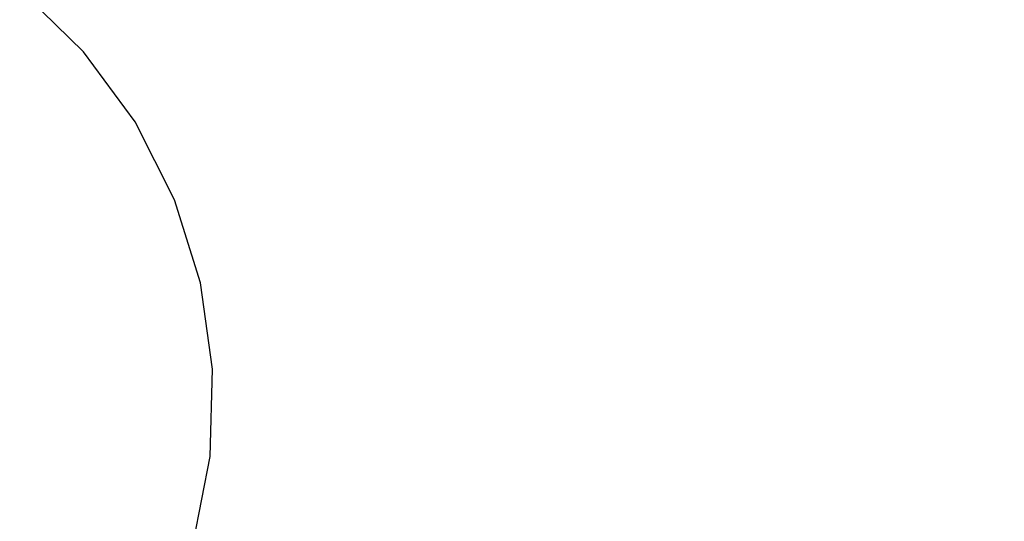
# Model space of a CAD drawing. Units: millimetres. Extents: x -8648 to 6370, y -1033 to 10886.
# Drawn here: x -295 to 172, y 5445 to 5683 of the extents above; entities that cross this region are included whole.
import ezdxf

# ---------------------------------------------------------------- set-up
doc = ezdxf.new("R2010")
doc.units = ezdxf.units.MM
doc.styles.get("Standard").update_dxf_attribs({"font": 'arial.ttf'})
doc.dimstyles.new('Kopia ISO-25', dxfattribs={"dimtxt": 300, "dimasz": 120, "dimexe": 1.25, "dimexo": 0.625, "dimgap": 100, "dimtad": 1, "dimlfac": 0.001, "dimrnd": 0.1, "dimtxsty": 'Standard', "dimblk": 'ARCHTICK', "dimcen": 2.5, "dimadec": 0, "dimazin": 0, "dimtfac": 1, "dimtmove": 0, "dimatfit": 3, "dimfxl": 1, "dimarcsym": 0})

# ---------------------------------------------------------------- blocks, each defined once
blk = doc.blocks.new('_ArchTick')
at = {"color": 0, "linetype": 'ByBlock', "const_width": 0.15}
blk.add_lwpolyline([(-0.5, -0.5), (0.5, 0.5)], dxfattribs=at)
blk = doc.blocks.new('*D7')
at = {"color": 0, "lineweight": -2}
for p, q in [((6241.86, 5521.69), (6241.86, -967.57)), ((-7133.14, 4205.88), (-7133.14, -967.57)), ((-7133.14, -966.32), (6241.86, -966.32))]:
    blk.add_line(p, q, dxfattribs=at)
at = {"layer": 'Defpoints', "color": 0}
for p in [(6241.86, 5522.31), (-7133.14, 4206.51), (6241.86, -966.32)]:
    blk.add_point(p, dxfattribs=at)
at = {"color": 0, "lineweight": -2, "xscale": 120, "yscale": 120, "zscale": 120, "rotation": 180}
blk.add_blockref('_ArchTick', (-7133.14, -966.32), dxfattribs=at)
at = {"color": 0, "lineweight": -2, "xscale": 120, "yscale": 120, "zscale": 120}
blk.add_blockref('_ArchTick', (6241.86, -966.32), dxfattribs=at)
at = {"color": 0, "insert": (-445.64, -686.03), "char_height": 300, "attachment_point": 5}
blk.add_mtext('13,4m', dxfattribs=at)
blk = doc.blocks.new('*D8')
at = {"color": 0, "lineweight": -2}
for p, q in [((-2468.54, 8916.17), (-8172.08, 8916.17)), ((-8170.83, 8916.17), (-8170.83, 264.26)), ((456.12, 264.26), (-8172.08, 264.26))]:
    blk.add_line(p, q, dxfattribs=at)
at = {"layer": 'Defpoints', "color": 0}
for p in [(-2467.92, 8916.17), (-8170.83, 264.26), (456.75, 264.26)]:
    blk.add_point(p, dxfattribs=at)
at = {"color": 0, "lineweight": -2, "xscale": 120, "yscale": 120, "zscale": 120}
for p, rotation in [((-8170.83, 8916.17), 90), ((-8170.83, 264.26), 270)]:
    blk.add_blockref('_ArchTick', p, dxfattribs=dict(at, rotation=rotation))
at = {"color": 0, "insert": (-8451.12, 4590.21), "char_height": 300, "attachment_point": 5, "rotation": 90}
blk.add_mtext('8,7m', dxfattribs=at)

msp = doc.modelspace()

# ---------------------------------------------------------------- linework, layer by layer
for p, q in [((-264.648, 5667.729), (-294.252, 5696.512)), ((-240.186, 5634.466), (-264.648, 5667.729)), ((-221.532, 5597.63), (-240.186, 5634.466)), ((-209.195, 5558.227), (-221.532, 5597.63)), ((-203.513, 5517.33), (-209.195, 5558.227)), ((-204.639, 5476.056), (-203.513, 5517.33)), ((-212.544, 5435.53), (-204.639, 5476.056))]:
    msp.add_line(p, q)

# ---------------------------------------------------------------- dimensions: what is measured, and where the dimension line sits
dim = msp.add_linear_dim(base=(-8170.829, 264.256), p1=(-2467.915, 8916.168, 0), p2=(456.749, 264.256, -487.369), angle=90, dimstyle='Kopia ISO-25', override={"dimpost": 'm'})
dim.commit()
dim.dimension.update_dxf_attribs({"geometry": '*D8', "text_midpoint": (-8451.116, 4590.212)})
dim = msp.add_linear_dim(base=(6241.8575, -966.3169), p1=(-7133.1422, 4206.5061, -0.0001), p2=(6241.8575, 5522.3125, 0), dimstyle='Kopia ISO-25', override={"dimpost": 'm'})
dim.commit()
dim.dimension.update_dxf_attribs({"geometry": '*D7', "text_midpoint": (-445.6423, -686.0304)})

doc.saveas('drawing.dxf')
